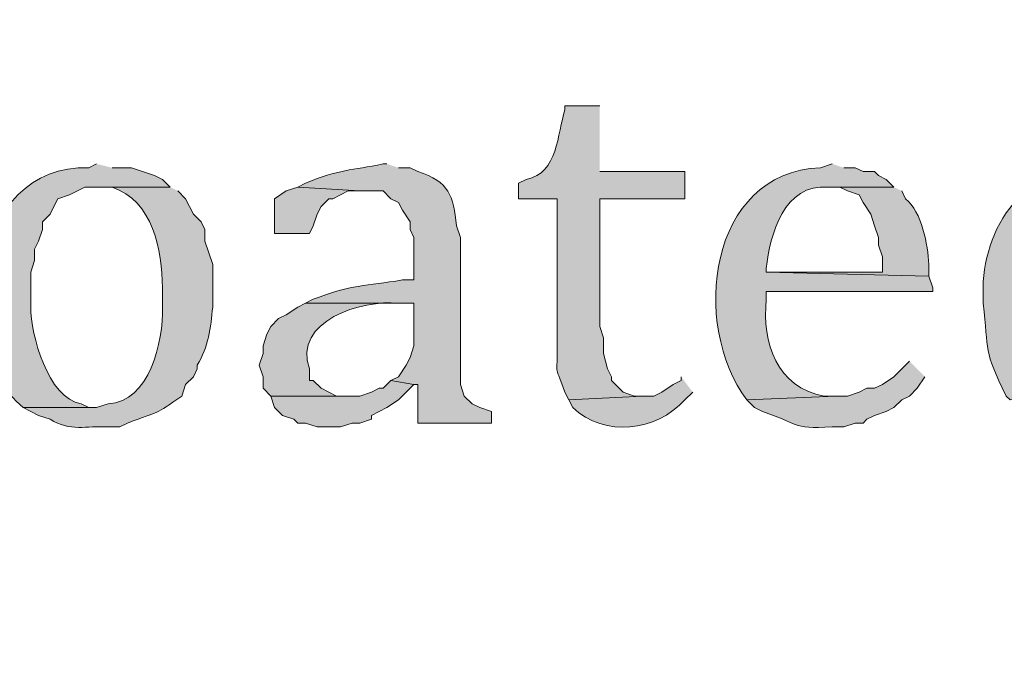
# Model space of a CAD drawing. Units: inches. Extents: x 7 to 205, y 5 to 291.
# Drawn here: x 17 to 22, y 281 to 285 of the extents above; entities that cross this region are included whole.
import ezdxf

# ---------------------------------------------------------------- set-up
doc = ezdxf.new("R2010")
doc.units = ezdxf.units.IN
doc.header["$MEASUREMENT"] = 0
doc.layers.add('Layer 1', color=7, linetype='Continuous')

msp = doc.modelspace()

# ---------------------------------------------------------------- hatches: boundary and pattern name
at = {"layer": 'Layer 1', "true_color": 0xffffff}
h = msp.add_hatch(color=7, dxfattribs=at)
h.dxf.hatch_style = 2
edge = h.paths.add_edge_path()
edge.add_spline(control_points=[(204.531, 5.1986), (204.531, 5.1986), (7.3421, 5.1986), (7.3421, 5.1986), (7.272, 5.1986), (7.2152, 5.2555), (7.2152, 5.3257), (7.2152, 5.3257), (7.2152, 290.864), (7.2152, 290.864), (7.2152, 290.9341), (7.272, 290.991), (7.3421, 290.991), (7.3421, 290.991), (204.531, 290.991), (204.531, 290.991), (204.6012, 290.991), (204.6581, 290.9341), (204.6581, 290.864), (204.6581, 290.864), (204.6581, 5.3257), (204.6581, 5.3257), (204.6581, 5.2555), (204.6012, 5.1986), (204.531, 5.1986)], knot_values=[0, 0, 0, 0, 1, 1, 1, 2, 2, 2, 3, 3, 3, 4, 4, 4, 5, 5, 5, 6, 6, 6, 7, 7, 7, 8, 8, 8, 8], degree=3, periodic=1)
h.paths.add_polyline_path([(7.4691, 5.4529), (204.4038, 5.4529), (204.4038, 290.7371), (7.4691, 290.7371)])
h = msp.add_hatch(color=7, dxfattribs=at)
h.dxf.hatch_style = 2
edge = h.paths.add_edge_path()
edge.add_spline(control_points=[(204.531, 32.6626), (204.531, 32.6626), (7.3421, 32.6626), (7.3421, 32.6626), (7.3363, 32.6626), (7.3317, 32.6674), (7.3317, 32.6733), (7.3317, 32.6733), (7.3317, 290.864), (7.3317, 290.864), (7.3317, 290.8699), (7.3363, 290.8746), (7.3421, 290.8746), (7.3421, 290.8746), (204.531, 290.8746), (204.531, 290.8746), (204.5368, 290.8746), (204.5417, 290.8699), (204.5417, 290.864), (204.5417, 290.864), (204.5417, 32.6733), (204.5417, 32.6733), (204.5417, 32.6674), (204.5368, 32.6626), (204.531, 32.6626)], knot_values=[0, 0, 0, 0, 1, 1, 1, 2, 2, 2, 3, 3, 3, 4, 4, 4, 5, 5, 5, 6, 6, 6, 7, 7, 7, 8, 8, 8, 8], degree=3, periodic=1)
h.paths.add_polyline_path([(7.3526, 32.6839), (204.5203, 32.6839), (204.5203, 290.8533), (7.3526, 290.8533)])
h = msp.add_hatch(color=7, dxfattribs=at)
edge = h.paths.add_edge_path()
edge.add_spline(control_points=[(20.0237, 284.2542), (20.0237, 284.2542), (19.8332, 284.2542), (19.8332, 284.2542), (19.8332, 284.2542), (19.8332, 284.233), (19.8332, 284.233), (19.7905, 284.1022), (19.7965, 283.8852), (19.6215, 283.8521), (19.6215, 283.8521), (19.5792, 283.8309), (19.5792, 283.8309), (19.5792, 283.8309), (19.5792, 283.7462), (19.5792, 283.7462), (19.5792, 283.7462), (19.7908, 283.7462), (19.7908, 283.7462), (19.7908, 283.7462), (19.7908, 282.963), (19.7908, 282.963), (19.7947, 282.744), (19.7672, 282.8706), (19.8332, 282.6879), (19.8332, 282.6879), (19.8543, 282.6455), (19.8543, 282.6455), (19.8543, 282.6455), (20.2565, 282.6667), (20.2565, 282.6667), (20.2565, 282.6667), (20.2142, 282.6667), (20.2142, 282.6667), (20.2142, 282.6667), (20.1507, 282.6879), (20.1507, 282.6879), (20.1507, 282.6879), (20.0872, 282.7514), (20.0872, 282.7514), (20.0872, 282.7514), (20.0872, 282.7726), (20.0872, 282.7726), (20.0872, 282.7726), (20.066, 282.8149), (20.066, 282.8149), (20.066, 282.8149), (20.0448, 282.8995), (20.0448, 282.8995), (20.0448, 282.8995), (20.0448, 282.9842), (20.0448, 282.9842), (20.0448, 282.9842), (20.0237, 283.0477), (20.0237, 283.0477), (20.0237, 283.0477), (20.0237, 283.7462), (20.0237, 283.7462), (20.0237, 283.7462), (20.4893, 283.7462), (20.4893, 283.7462), (20.4893, 283.7462), (20.4893, 283.8944), (20.4893, 283.8944), (20.4893, 283.8944), (20.0237, 283.8944), (20.0237, 283.8944)], knot_values=[0, 0, 0, 0, 0.352778, 0.352778, 0.352778, 0.705556, 0.705556, 0.705556, 1.058333, 1.058333, 1.058333, 1.411111, 1.411111, 1.411111, 1.763889, 1.763889, 1.763889, 2.116667, 2.116667, 2.116667, 2.469444, 2.469444, 2.469444, 2.822222, 2.822222, 2.822222, 3.175, 3.175, 3.175, 3.527778, 3.527778, 3.527778, 3.880556, 3.880556, 3.880556, 4.233333, 4.233333, 4.233333, 4.586111, 4.586111, 4.586111, 4.938889, 4.938889, 4.938889, 5.291667, 5.291667, 5.291667, 5.644444, 5.644444, 5.644444, 5.997222, 5.997222, 5.997222, 6.35, 6.35, 6.35, 6.702778, 6.702778, 6.702778, 7.055556, 7.055556, 7.055556, 7.408333, 7.408333, 7.408333, 7.761111, 7.761111, 7.761111, 7.761111], degree=3, periodic=0)
edge.add_line((20.0237, 283.8944), (20.0237, 284.2542))
h = msp.add_hatch(color=7, dxfattribs=at)
edge = h.paths.add_edge_path()
edge.add_spline(control_points=[(17.272, 283.9367), (17.272, 283.9367), (17.2297, 283.9155), (17.2297, 283.9155), (16.5855, 283.9381), (16.4606, 282.9535), (16.8698, 282.6032), (16.8698, 282.6032), (17.272, 282.6032), (17.272, 282.6032), (17.272, 282.6032), (17.2297, 282.6032), (17.2297, 282.6032), (17.2297, 282.6032), (17.1873, 282.6244), (17.1873, 282.6244), (17.0053, 282.6565), (16.9115, 283.0011), (16.9122, 283.1535), (16.9122, 283.1535), (16.9122, 283.344), (16.9122, 283.344), (16.9122, 283.344), (16.9333, 283.4076), (16.9333, 283.4076), (16.9333, 283.4076), (16.9333, 283.471), (16.9333, 283.471), (16.9333, 283.471), (16.9545, 283.5134), (16.9545, 283.5134), (16.9545, 283.5134), (16.9757, 283.5769), (16.9757, 283.5769), (16.9757, 283.5769), (16.9757, 283.6192), (16.9757, 283.6192), (16.9757, 283.6192), (17.018, 283.6615), (17.018, 283.6615), (17.018, 283.6615), (17.0392, 283.7039), (17.0392, 283.7039), (17.0392, 283.7039), (17.0603, 283.7462), (17.0603, 283.7462), (17.0603, 283.7462), (17.1238, 283.7674), (17.1238, 283.7674), (17.1238, 283.7674), (17.2085, 283.8097), (17.2085, 283.8097), (17.2085, 283.8097), (17.6742, 283.8097), (17.6742, 283.8097), (17.6742, 283.8097), (17.6318, 283.852), (17.6318, 283.852), (17.6318, 283.852), (17.5895, 283.8732), (17.5895, 283.8732), (17.5895, 283.8732), (17.4625, 283.9155), (17.4625, 283.9155), (17.4625, 283.9155), (17.3567, 283.9155), (17.3567, 283.9155)], knot_values=[0, 0, 0, 0, 0.352778, 0.352778, 0.352778, 0.705556, 0.705556, 0.705556, 1.058333, 1.058333, 1.058333, 1.411111, 1.411111, 1.411111, 1.763889, 1.763889, 1.763889, 2.116667, 2.116667, 2.116667, 2.469444, 2.469444, 2.469444, 2.822222, 2.822222, 2.822222, 3.175, 3.175, 3.175, 3.527778, 3.527778, 3.527778, 3.880556, 3.880556, 3.880556, 4.233333, 4.233333, 4.233333, 4.586111, 4.586111, 4.586111, 4.938889, 4.938889, 4.938889, 5.291667, 5.291667, 5.291667, 5.644444, 5.644444, 5.644444, 5.997222, 5.997222, 5.997222, 6.35, 6.35, 6.35, 6.702778, 6.702778, 6.702778, 7.055556, 7.055556, 7.055556, 7.408333, 7.408333, 7.408333, 7.761111, 7.761111, 7.761111, 7.761111], degree=3, periodic=0)
edge.add_line((17.3567, 283.9155), (17.272, 283.9367))
h = msp.add_hatch(color=7, dxfattribs=at)
edge = h.paths.add_edge_path()
edge.add_spline(control_points=[(18.8595, 283.9367), (18.8595, 283.9367), (18.8383, 283.9367), (18.8383, 283.9367), (18.6679, 283.8997), (18.5949, 283.9085), (18.415, 283.8309), (18.415, 283.8309), (18.3727, 283.8097), (18.3727, 283.8097), (18.3727, 283.8097), (18.7113, 283.7885), (18.7113, 283.7885), (18.7113, 283.7885), (18.8383, 283.7885), (18.8383, 283.7885), (18.8383, 283.7885), (18.8807, 283.7462), (18.8807, 283.7462), (18.8807, 283.7462), (18.923, 283.725), (18.923, 283.725), (18.923, 283.725), (18.9442, 283.6827), (18.9442, 283.6827), (18.9442, 283.6827), (18.9865, 283.6192), (18.9865, 283.6192), (18.9865, 283.6192), (18.9865, 283.5769), (18.9865, 283.5769), (18.9865, 283.5769), (19.0077, 283.5345), (19.0077, 283.5345), (19.0077, 283.5345), (19.0077, 283.3017), (19.0077, 283.3017), (19.0077, 283.3017), (18.9442, 283.3017), (18.9442, 283.3017), (18.7452, 283.2685), (18.6623, 283.2767), (18.4573, 283.1959), (18.4573, 283.1959), (18.415, 283.1747), (18.415, 283.1747), (18.415, 283.1747), (19.0077, 283.1747), (19.0077, 283.1747), (19.0077, 283.1747), (19.0077, 282.9419), (19.0077, 282.9419), (19.0077, 282.9419), (18.9865, 282.8784), (18.9865, 282.8784), (18.9865, 282.8784), (18.9653, 282.836), (18.9653, 282.836), (18.9653, 282.836), (18.923, 282.7725), (18.923, 282.7725), (18.923, 282.7725), (18.8807, 282.7514), (18.8807, 282.7514), (18.8807, 282.7514), (19.0077, 282.7302), (19.0077, 282.7302), (19.0077, 282.7302), (19.0288, 282.7302), (19.0288, 282.7302), (19.0288, 282.7302), (19.0288, 282.5185), (19.0288, 282.5185), (19.0288, 282.5185), (19.431, 282.5185), (19.431, 282.5185), (19.431, 282.5185), (19.431, 282.582), (19.431, 282.582), (19.431, 282.582), (19.3675, 282.6032), (19.3675, 282.6032), (19.3675, 282.6032), (19.3252, 282.6244), (19.3252, 282.6244), (19.3252, 282.6244), (19.2828, 282.6667), (19.2828, 282.6667), (19.2828, 282.6667), (19.2617, 282.7302), (19.2617, 282.7302), (19.2617, 282.7302), (19.2617, 283.5345), (19.2617, 283.5345), (19.2617, 283.5345), (19.2405, 283.598), (19.2405, 283.598), (19.2225, 283.7638), (19.2013, 283.84), (19.0288, 283.8944), (19.0288, 283.8944), (18.9865, 283.9155), (18.9865, 283.9155), (18.9865, 283.9155), (18.923, 283.9155), (18.923, 283.9155)], knot_values=[0, 0, 0, 0, 0.352778, 0.352778, 0.352778, 0.705556, 0.705556, 0.705556, 1.058333, 1.058333, 1.058333, 1.411111, 1.411111, 1.411111, 1.763889, 1.763889, 1.763889, 2.116667, 2.116667, 2.116667, 2.469444, 2.469444, 2.469444, 2.822222, 2.822222, 2.822222, 3.175, 3.175, 3.175, 3.527778, 3.527778, 3.527778, 3.880556, 3.880556, 3.880556, 4.233333, 4.233333, 4.233333, 4.586111, 4.586111, 4.586111, 4.938889, 4.938889, 4.938889, 5.291667, 5.291667, 5.291667, 5.644444, 5.644444, 5.644444, 5.997222, 5.997222, 5.997222, 6.35, 6.35, 6.35, 6.702778, 6.702778, 6.702778, 7.055556, 7.055556, 7.055556, 7.408333, 7.408333, 7.408333, 7.761111, 7.761111, 7.761111, 8.113889, 8.113889, 8.113889, 8.466667, 8.466667, 8.466667, 8.819444, 8.819444, 8.819444, 9.172222, 9.172222, 9.172222, 9.525, 9.525, 9.525, 9.877778, 9.877778, 9.877778, 10.230556, 10.230556, 10.230556, 10.583333, 10.583333, 10.583333, 10.936111, 10.936111, 10.936111, 11.288889, 11.288889, 11.288889, 11.641667, 11.641667, 11.641667, 11.994444, 11.994444, 11.994444, 12.347222, 12.347222, 12.347222, 12.347222], degree=3, periodic=0)
edge.add_line((18.923, 283.9155), (18.8595, 283.9367))
h = msp.add_hatch(color=7, dxfattribs=at)
edge = h.paths.add_edge_path()
edge.add_spline(control_points=[(21.2937, 283.9367), (21.2937, 283.9367), (21.2302, 283.9155), (21.2302, 283.9155), (20.616, 283.8912), (20.5193, 283.0548), (20.828, 282.6455), (20.828, 282.6455), (21.3148, 282.6667), (21.3148, 282.6667), (21.3148, 282.6667), (21.2513, 282.6667), (21.2513, 282.6667), (20.9899, 282.7126), (20.9113, 282.9578), (20.9338, 283.1959), (20.9338, 283.1959), (20.9338, 283.2382), (20.9338, 283.2382), (20.9338, 283.2382), (21.844, 283.2382), (21.844, 283.2382), (21.844, 283.2382), (21.844, 283.2594), (21.844, 283.2594), (21.844, 283.2594), (21.8228, 283.3229), (21.8228, 283.3229), (21.8228, 283.3229), (20.9338, 283.344), (20.9338, 283.344), (20.9338, 283.344), (20.9338, 283.3652), (20.9338, 283.3652), (20.9539, 283.5511), (21.0326, 283.8302), (21.2725, 283.8097), (21.2725, 283.8097), (21.6323, 283.8097), (21.6323, 283.8097), (21.6323, 283.8097), (21.59, 283.852), (21.59, 283.852), (21.59, 283.852), (21.5477, 283.8732), (21.5477, 283.8732), (21.5477, 283.8732), (21.5265, 283.8944), (21.5265, 283.8944), (21.5265, 283.8944), (21.463, 283.8944), (21.463, 283.8944), (21.463, 283.8944), (21.4207, 283.9155), (21.4207, 283.9155), (21.4207, 283.9155), (21.3572, 283.9155), (21.3572, 283.9155)], knot_values=[0, 0, 0, 0, 0.352778, 0.352778, 0.352778, 0.705556, 0.705556, 0.705556, 1.058333, 1.058333, 1.058333, 1.411111, 1.411111, 1.411111, 1.763889, 1.763889, 1.763889, 2.116667, 2.116667, 2.116667, 2.469444, 2.469444, 2.469444, 2.822222, 2.822222, 2.822222, 3.175, 3.175, 3.175, 3.527778, 3.527778, 3.527778, 3.880556, 3.880556, 3.880556, 4.233333, 4.233333, 4.233333, 4.586111, 4.586111, 4.586111, 4.938889, 4.938889, 4.938889, 5.291667, 5.291667, 5.291667, 5.644444, 5.644444, 5.644444, 5.997222, 5.997222, 5.997222, 6.35, 6.35, 6.35, 6.702778, 6.702778, 6.702778, 6.702778], degree=3, periodic=0)
edge.add_line((21.3572, 283.9155), (21.2937, 283.9367))
h = msp.add_hatch(color=7, dxfattribs=at)
edge = h.paths.add_edge_path()
edge.add_spline(control_points=[(17.6742, 283.8097), (17.6742, 283.8097), (17.272, 283.8097), (17.272, 283.8097), (17.272, 283.8097), (17.3567, 283.8097), (17.3567, 283.8097), (17.5789, 283.737), (17.6315, 283.4622), (17.6318, 283.2594), (17.6318, 283.2594), (17.6318, 283.1535), (17.6318, 283.1535), (17.6382, 282.9638), (17.5613, 282.6328), (17.3355, 282.6244), (17.3355, 282.6244), (17.272, 282.6032), (17.272, 282.6032), (17.272, 282.6032), (16.8698, 282.6032), (16.8698, 282.6032), (16.8698, 282.6032), (16.9122, 282.582), (16.9122, 282.582), (16.9122, 282.582), (16.9545, 282.5609), (16.9545, 282.5609), (16.9545, 282.5609), (17.018, 282.5397), (17.018, 282.5397), (17.1277, 282.4702), (17.2141, 282.5051), (17.3355, 282.4974), (17.3355, 282.4974), (17.399, 282.4974), (17.399, 282.4974), (17.399, 282.4974), (17.4413, 282.5185), (17.4413, 282.5185), (17.6227, 282.5877), (17.5867, 282.5595), (17.7377, 282.6667), (17.7377, 282.6667), (17.7588, 282.7302), (17.7588, 282.7302), (17.7588, 282.7302), (17.8012, 282.7726), (17.8012, 282.7726), (17.8012, 282.7726), (17.8223, 282.8149), (17.8223, 282.8149), (17.8223, 282.8149), (17.8223, 282.8361), (17.8223, 282.8361), (17.8837, 282.9348), (17.8961, 283.0403), (17.907, 283.1535), (17.907, 283.1535), (17.907, 283.3864), (17.907, 283.3864), (17.907, 283.3864), (17.8858, 283.4499), (17.8858, 283.4499), (17.8858, 283.4499), (17.8647, 283.5134), (17.8647, 283.5134), (17.8647, 283.5134), (17.8647, 283.5769), (17.8647, 283.5769), (17.8647, 283.5769), (17.8435, 283.6192), (17.8435, 283.6192), (17.8435, 283.6192), (17.8012, 283.6615), (17.8012, 283.6615), (17.8012, 283.6615), (17.7588, 283.7462), (17.7588, 283.7462), (17.7588, 283.7462), (17.7165, 283.7885), (17.7165, 283.7885)], knot_values=[0, 0, 0, 0, 0.352778, 0.352778, 0.352778, 0.705556, 0.705556, 0.705556, 1.058333, 1.058333, 1.058333, 1.411111, 1.411111, 1.411111, 1.763889, 1.763889, 1.763889, 2.116667, 2.116667, 2.116667, 2.469444, 2.469444, 2.469444, 2.822222, 2.822222, 2.822222, 3.175, 3.175, 3.175, 3.527778, 3.527778, 3.527778, 3.880556, 3.880556, 3.880556, 4.233333, 4.233333, 4.233333, 4.586111, 4.586111, 4.586111, 4.938889, 4.938889, 4.938889, 5.291667, 5.291667, 5.291667, 5.644444, 5.644444, 5.644444, 5.997222, 5.997222, 5.997222, 6.35, 6.35, 6.35, 6.702778, 6.702778, 6.702778, 7.055556, 7.055556, 7.055556, 7.408333, 7.408333, 7.408333, 7.761111, 7.761111, 7.761111, 8.113889, 8.113889, 8.113889, 8.466667, 8.466667, 8.466667, 8.819444, 8.819444, 8.819444, 9.172222, 9.172222, 9.172222, 9.525, 9.525, 9.525, 9.525], degree=3, periodic=0)
edge.add_line((17.7165, 283.7885), (17.6742, 283.8097))
for points in [[(18.3727, 283.8097), (18.3092, 283.7885), (18.2457, 283.7462), (18.2457, 283.5557), (18.4362, 283.5557), (18.4573, 283.598), (18.4785, 283.6615), (18.4997, 283.7039), (18.542, 283.7462), (18.5632, 283.7462), (18.6478, 283.7885), (18.7113, 283.7885)], [(18.8807, 282.7514), (18.8383, 282.709), (18.8172, 282.709), (18.7748, 282.6879), (18.7113, 282.6667), (18.2245, 282.6667), (18.2457, 282.6032), (18.288, 282.5609), (18.3515, 282.5397), (18.3727, 282.5185), (18.415, 282.5185), (18.4785, 282.4974), (18.6055, 282.4974), (18.669, 282.5185), (18.7113, 282.5185), (18.7748, 282.5397), (18.7748, 282.5609), (18.8172, 282.582), (18.8595, 282.6032), (18.923, 282.6455), (19.0077, 282.7302)]]:
    msp.add_hatch(color=7, dxfattribs=at).paths.add_polyline_path(points)
h = msp.add_hatch(color=7, dxfattribs=at)
edge = h.paths.add_edge_path()
edge.add_spline(control_points=[(21.6323, 283.8097), (21.6323, 283.8097), (21.2725, 283.8097), (21.2725, 283.8097), (21.2725, 283.8097), (21.336, 283.8097), (21.336, 283.8097), (21.336, 283.8097), (21.3783, 283.7885), (21.3783, 283.7885), (21.3783, 283.7885), (21.4418, 283.7674), (21.4418, 283.7674), (21.4418, 283.7674), (21.463, 283.725), (21.463, 283.725), (21.463, 283.725), (21.5053, 283.6615), (21.5053, 283.6615), (21.5053, 283.6615), (21.5265, 283.598), (21.5265, 283.598), (21.5265, 283.598), (21.5477, 283.5345), (21.5477, 283.5345), (21.5477, 283.5345), (21.5477, 283.4922), (21.5477, 283.4922), (21.5477, 283.4922), (21.5688, 283.4287), (21.5688, 283.4287), (21.5688, 283.4287), (21.5688, 283.3441), (21.5688, 283.3441), (21.5688, 283.3441), (20.9338, 283.3441), (20.9338, 283.3441), (20.9338, 283.3441), (21.8228, 283.3229), (21.8228, 283.3229), (21.8228, 283.3229), (21.8228, 283.3864), (21.8228, 283.3864), (21.8182, 283.495), (21.7847, 283.6725), (21.6958, 283.7462), (21.6958, 283.7462), (21.6747, 283.7885), (21.6747, 283.7885)], knot_values=[0, 0, 0, 0, 0.352778, 0.352778, 0.352778, 0.705556, 0.705556, 0.705556, 1.058333, 1.058333, 1.058333, 1.411111, 1.411111, 1.411111, 1.763889, 1.763889, 1.763889, 2.116667, 2.116667, 2.116667, 2.469444, 2.469444, 2.469444, 2.822222, 2.822222, 2.822222, 3.175, 3.175, 3.175, 3.527778, 3.527778, 3.527778, 3.880556, 3.880556, 3.880556, 4.233333, 4.233333, 4.233333, 4.586111, 4.586111, 4.586111, 4.938889, 4.938889, 4.938889, 5.291667, 5.291667, 5.291667, 5.644444, 5.644444, 5.644444, 5.644444], degree=3, periodic=0)
edge.add_line((21.6747, 283.7885), (21.6323, 283.8097))
h = msp.add_hatch(color=7, dxfattribs=at)
edge = h.paths.add_edge_path()
edge.add_spline(control_points=[(22.3943, 283.8309), (22.3943, 283.8309), (22.3097, 283.7462), (22.3097, 283.7462), (22.1841, 283.6164), (22.1241, 283.4351), (22.1192, 283.2594), (22.1192, 283.2594), (22.1192, 283.1747), (22.1192, 283.1747), (22.153, 282.9077), (22.1192, 282.9189), (22.2462, 282.6667), (22.2462, 282.6667), (22.2673, 282.6455), (22.2673, 282.6455), (22.2673, 282.6455), (22.7118, 282.6667), (22.7118, 282.6667), (22.7118, 282.6667), (22.6483, 282.6667), (22.6483, 282.6667), (22.4557, 282.7112), (22.4077, 282.9906), (22.3943, 283.1535), (22.3943, 283.1535), (22.3943, 283.2805), (22.3943, 283.2805), (22.412, 283.4703), (22.4416, 283.713), (22.6483, 283.7885), (22.6483, 283.7885), (22.7118, 283.8097), (22.7118, 283.8097), (22.7118, 283.8097), (22.7753, 283.8097), (22.7753, 283.8097)], knot_values=[0, 0, 0, 0, 0.352778, 0.352778, 0.352778, 0.705556, 0.705556, 0.705556, 1.058333, 1.058333, 1.058333, 1.411111, 1.411111, 1.411111, 1.763889, 1.763889, 1.763889, 2.116667, 2.116667, 2.116667, 2.469444, 2.469444, 2.469444, 2.822222, 2.822222, 2.822222, 3.175, 3.175, 3.175, 3.527778, 3.527778, 3.527778, 3.880556, 3.880556, 3.880556, 4.233333, 4.233333, 4.233333, 4.233333], degree=3, periodic=0)
edge.add_line((22.7753, 283.8097), (22.3943, 283.8309))
h = msp.add_hatch(color=7, dxfattribs=at)
edge = h.paths.add_edge_path()
edge.add_spline(control_points=[(18.415, 283.1747), (18.415, 283.1747), (18.3727, 283.1535), (18.3727, 283.1535), (18.3727, 283.1535), (18.3092, 283.1112), (18.3092, 283.1112), (18.3092, 283.1112), (18.2668, 283.09), (18.2668, 283.09), (18.2668, 283.09), (18.2245, 283.0477), (18.2245, 283.0477), (18.2245, 283.0477), (18.2033, 283.0054), (18.2033, 283.0054), (18.2033, 283.0054), (18.1822, 282.9419), (18.1822, 282.9419), (18.1822, 282.9419), (18.1822, 282.8995), (18.1822, 282.8995), (18.1822, 282.8995), (18.161, 282.8361), (18.161, 282.8361), (18.161, 282.8361), (18.1822, 282.7726), (18.1822, 282.7726), (18.1822, 282.7726), (18.1822, 282.7091), (18.1822, 282.7091), (18.1822, 282.7091), (18.2245, 282.6667), (18.2245, 282.6667), (18.2245, 282.6667), (18.669, 282.6667), (18.669, 282.6667), (18.669, 282.6667), (18.5843, 282.6667), (18.5843, 282.6667), (18.5843, 282.6667), (18.4997, 282.7091), (18.4997, 282.7091), (18.4997, 282.7091), (18.4573, 282.7514), (18.4573, 282.7514), (18.4573, 282.7514), (18.4362, 282.7514), (18.4362, 282.7514), (18.4362, 282.7514), (18.4362, 282.8149), (18.4362, 282.8149), (18.343, 283.0774), (18.7244, 283.1955), (18.923, 283.1747), (18.923, 283.1747), (19.0077, 283.1747), (19.0077, 283.1747)], knot_values=[0, 0, 0, 0, 0.352778, 0.352778, 0.352778, 0.705556, 0.705556, 0.705556, 1.058333, 1.058333, 1.058333, 1.411111, 1.411111, 1.411111, 1.763889, 1.763889, 1.763889, 2.116667, 2.116667, 2.116667, 2.469444, 2.469444, 2.469444, 2.822222, 2.822222, 2.822222, 3.175, 3.175, 3.175, 3.527778, 3.527778, 3.527778, 3.880556, 3.880556, 3.880556, 4.233333, 4.233333, 4.233333, 4.586111, 4.586111, 4.586111, 4.938889, 4.938889, 4.938889, 5.291667, 5.291667, 5.291667, 5.644444, 5.644444, 5.644444, 5.997222, 5.997222, 5.997222, 6.35, 6.35, 6.35, 6.702778, 6.702778, 6.702778, 6.702778], degree=3, periodic=0)
edge.add_line((19.0077, 283.1747), (18.415, 283.1747))
h = msp.add_hatch(color=7, dxfattribs=at)
edge = h.paths.add_edge_path()
edge.add_spline(control_points=[(21.717, 282.8572), (21.717, 282.8572), (21.6323, 282.7725), (21.6323, 282.7725), (21.6323, 282.7725), (21.5688, 282.7302), (21.5688, 282.7302), (21.5688, 282.7302), (21.5265, 282.709), (21.5265, 282.709), (21.5265, 282.709), (21.4842, 282.709), (21.4842, 282.709), (21.4842, 282.709), (21.4418, 282.6879), (21.4418, 282.6879), (21.4418, 282.6879), (21.3783, 282.6667), (21.3783, 282.6667), (21.3783, 282.6667), (21.3148, 282.6667), (21.3148, 282.6667), (21.3148, 282.6667), (20.828, 282.6455), (20.828, 282.6455), (20.828, 282.6455), (20.8703, 282.6032), (20.8703, 282.6032), (20.8703, 282.6032), (20.9127, 282.582), (20.9127, 282.582), (21.1141, 282.5161), (21.0647, 282.4854), (21.2937, 282.4974), (21.2937, 282.4974), (21.3572, 282.4974), (21.3572, 282.4974), (21.3572, 282.4974), (21.4207, 282.5185), (21.4207, 282.5185), (21.4207, 282.5185), (21.463, 282.5185), (21.463, 282.5185), (21.463, 282.5185), (21.4842, 282.5397), (21.4842, 282.5397), (21.4842, 282.5397), (21.5265, 282.5609), (21.5265, 282.5609), (21.5265, 282.5609), (21.59, 282.582), (21.59, 282.582), (21.59, 282.582), (21.6323, 282.6032), (21.6323, 282.6032), (21.6323, 282.6032), (21.6747, 282.6455), (21.6747, 282.6455), (21.6747, 282.6455), (21.717, 282.6667), (21.717, 282.6667), (21.717, 282.6667), (21.7593, 282.709), (21.7593, 282.709), (21.7593, 282.709), (21.8017, 282.7725), (21.8017, 282.7725)], knot_values=[0, 0, 0, 0, 0.352778, 0.352778, 0.352778, 0.705556, 0.705556, 0.705556, 1.058333, 1.058333, 1.058333, 1.411111, 1.411111, 1.411111, 1.763889, 1.763889, 1.763889, 2.116667, 2.116667, 2.116667, 2.469444, 2.469444, 2.469444, 2.822222, 2.822222, 2.822222, 3.175, 3.175, 3.175, 3.527778, 3.527778, 3.527778, 3.880556, 3.880556, 3.880556, 4.233333, 4.233333, 4.233333, 4.586111, 4.586111, 4.586111, 4.938889, 4.938889, 4.938889, 5.291667, 5.291667, 5.291667, 5.644444, 5.644444, 5.644444, 5.997222, 5.997222, 5.997222, 6.35, 6.35, 6.35, 6.702778, 6.702778, 6.702778, 7.055556, 7.055556, 7.055556, 7.408333, 7.408333, 7.408333, 7.761111, 7.761111, 7.761111, 7.761111], degree=3, periodic=0)
edge.add_line((21.8017, 282.7725), (21.717, 282.8572))
h = msp.add_hatch(color=7, dxfattribs=at)
edge = h.paths.add_edge_path()
edge.add_spline(control_points=[(20.4682, 282.7726), (20.4682, 282.7726), (20.4682, 282.7514), (20.4682, 282.7514), (20.4682, 282.7514), (20.4258, 282.7302), (20.4258, 282.7302), (20.4258, 282.7302), (20.3623, 282.6879), (20.3623, 282.6879), (20.3623, 282.6879), (20.32, 282.6667), (20.32, 282.6667), (20.32, 282.6667), (20.2565, 282.6667), (20.2565, 282.6667), (20.2565, 282.6667), (19.8543, 282.6455), (19.8543, 282.6455), (19.8543, 282.6455), (19.8755, 282.6032), (19.8755, 282.6032), (20.0526, 282.4395), (20.3281, 282.4713), (20.4893, 282.6455), (20.4893, 282.6455), (20.5317, 282.6879), (20.5317, 282.6879)], knot_values=[0, 0, 0, 0, 0.352778, 0.352778, 0.352778, 0.705556, 0.705556, 0.705556, 1.058333, 1.058333, 1.058333, 1.411111, 1.411111, 1.411111, 1.763889, 1.763889, 1.763889, 2.116667, 2.116667, 2.116667, 2.469444, 2.469444, 2.469444, 2.822222, 2.822222, 2.822222, 3.175, 3.175, 3.175, 3.175], degree=3, periodic=0)
edge.add_line((20.5317, 282.6879), (20.4682, 282.7726))

# ---------------------------------------------------------------- linework, layer by layer
at = {"layer": 'Layer 1', "lineweight": 0}
for points in [[(18.3727, 283.8097), (18.3092, 283.7885), (18.2457, 283.7462), (18.2457, 283.5557), (18.4362, 283.5557), (18.4573, 283.598), (18.4785, 283.6615), (18.4997, 283.7039), (18.542, 283.7462), (18.5632, 283.7462), (18.6478, 283.7885), (18.7113, 283.7885)], [(18.8807, 282.7514), (18.8383, 282.709), (18.8172, 282.709), (18.7748, 282.6879), (18.7113, 282.6667), (18.2245, 282.6667), (18.2457, 282.6032), (18.288, 282.5609), (18.3515, 282.5397), (18.3727, 282.5185), (18.415, 282.5185), (18.4785, 282.4974), (18.6055, 282.4974), (18.669, 282.5185), (18.7113, 282.5185), (18.7748, 282.5397), (18.7748, 282.5609), (18.8172, 282.582), (18.8595, 282.6032), (18.923, 282.6455), (19.0077, 282.7302)]]:
    msp.add_lwpolyline(points, dxfattribs=at)
for points, knots in [([(204.531, 5.1986), (204.531, 5.1986), (7.3421, 5.1986), (7.3421, 5.1986), (7.272, 5.1986), (7.2152, 5.2555), (7.2152, 5.3257), (7.2152, 5.3257), (7.2152, 290.864), (7.2152, 290.864), (7.2152, 290.9341), (7.272, 290.991), (7.3421, 290.991), (7.3421, 290.991), (204.531, 290.991), (204.531, 290.991), (204.6012, 290.991), (204.6581, 290.9341), (204.6581, 290.864), (204.6581, 290.864), (204.6581, 5.3257), (204.6581, 5.3257), (204.6581, 5.2555), (204.6012, 5.1986), (204.531, 5.1986)], [0, 0, 0, 0, 1, 1, 1, 2, 2, 2, 3, 3, 3, 4, 4, 4, 5, 5, 5, 6, 6, 6, 7, 7, 7, 8, 8, 8, 8]), ([(204.531, 32.6626), (204.531, 32.6626), (7.3421, 32.6626), (7.3421, 32.6626), (7.3363, 32.6626), (7.3317, 32.6674), (7.3317, 32.6733), (7.3317, 32.6733), (7.3317, 290.864), (7.3317, 290.864), (7.3317, 290.8699), (7.3363, 290.8746), (7.3421, 290.8746), (7.3421, 290.8746), (204.531, 290.8746), (204.531, 290.8746), (204.5368, 290.8746), (204.5417, 290.8699), (204.5417, 290.864), (204.5417, 290.864), (204.5417, 32.6733), (204.5417, 32.6733), (204.5417, 32.6674), (204.5368, 32.6626), (204.531, 32.6626)], [0, 0, 0, 0, 1, 1, 1, 2, 2, 2, 3, 3, 3, 4, 4, 4, 5, 5, 5, 6, 6, 6, 7, 7, 7, 8, 8, 8, 8]), ([(20.0237, 284.2542), (20.0237, 284.2542), (19.8332, 284.2542), (19.8332, 284.2542), (19.8332, 284.2542), (19.8332, 284.233), (19.8332, 284.233), (19.7905, 284.1022), (19.7965, 283.8852), (19.6215, 283.8521), (19.6215, 283.8521), (19.5792, 283.8309), (19.5792, 283.8309), (19.5792, 283.8309), (19.5792, 283.7462), (19.5792, 283.7462), (19.5792, 283.7462), (19.7908, 283.7462), (19.7908, 283.7462), (19.7908, 283.7462), (19.7908, 282.963), (19.7908, 282.963), (19.7947, 282.744), (19.7672, 282.8706), (19.8332, 282.6879), (19.8332, 282.6879), (19.8543, 282.6455), (19.8543, 282.6455), (19.8543, 282.6455), (20.2565, 282.6667), (20.2565, 282.6667), (20.2565, 282.6667), (20.2142, 282.6667), (20.2142, 282.6667), (20.2142, 282.6667), (20.1507, 282.6879), (20.1507, 282.6879), (20.1507, 282.6879), (20.0872, 282.7514), (20.0872, 282.7514), (20.0872, 282.7514), (20.0872, 282.7726), (20.0872, 282.7726), (20.0872, 282.7726), (20.066, 282.8149), (20.066, 282.8149), (20.066, 282.8149), (20.0448, 282.8995), (20.0448, 282.8995), (20.0448, 282.8995), (20.0448, 282.9842), (20.0448, 282.9842), (20.0448, 282.9842), (20.0237, 283.0477), (20.0237, 283.0477), (20.0237, 283.0477), (20.0237, 283.7462), (20.0237, 283.7462), (20.0237, 283.7462), (20.4893, 283.7462), (20.4893, 283.7462), (20.4893, 283.7462), (20.4893, 283.8944), (20.4893, 283.8944), (20.4893, 283.8944), (20.0237, 283.8944), (20.0237, 283.8944)], [0, 0, 0, 0, 1, 1, 1, 2, 2, 2, 3, 3, 3, 4, 4, 4, 5, 5, 5, 6, 6, 6, 7, 7, 7, 8, 8, 8, 9, 9, 9, 10, 10, 10, 11, 11, 11, 12, 12, 12, 13, 13, 13, 14, 14, 14, 15, 15, 15, 16, 16, 16, 17, 17, 17, 18, 18, 18, 19, 19, 19, 20, 20, 20, 21, 21, 21, 22, 22, 22, 22]), ([(17.272, 283.9367), (17.272, 283.9367), (17.2297, 283.9155), (17.2297, 283.9155), (16.5855, 283.9381), (16.4606, 282.9535), (16.8698, 282.6032), (16.8698, 282.6032), (17.272, 282.6032), (17.272, 282.6032), (17.272, 282.6032), (17.2297, 282.6032), (17.2297, 282.6032), (17.2297, 282.6032), (17.1873, 282.6244), (17.1873, 282.6244), (17.0053, 282.6565), (16.9115, 283.0011), (16.9122, 283.1535), (16.9122, 283.1535), (16.9122, 283.344), (16.9122, 283.344), (16.9122, 283.344), (16.9333, 283.4076), (16.9333, 283.4076), (16.9333, 283.4076), (16.9333, 283.471), (16.9333, 283.471), (16.9333, 283.471), (16.9545, 283.5134), (16.9545, 283.5134), (16.9545, 283.5134), (16.9757, 283.5769), (16.9757, 283.5769), (16.9757, 283.5769), (16.9757, 283.6192), (16.9757, 283.6192), (16.9757, 283.6192), (17.018, 283.6615), (17.018, 283.6615), (17.018, 283.6615), (17.0392, 283.7039), (17.0392, 283.7039), (17.0392, 283.7039), (17.0603, 283.7462), (17.0603, 283.7462), (17.0603, 283.7462), (17.1238, 283.7674), (17.1238, 283.7674), (17.1238, 283.7674), (17.2085, 283.8097), (17.2085, 283.8097), (17.2085, 283.8097), (17.6742, 283.8097), (17.6742, 283.8097), (17.6742, 283.8097), (17.6318, 283.852), (17.6318, 283.852), (17.6318, 283.852), (17.5895, 283.8732), (17.5895, 283.8732), (17.5895, 283.8732), (17.4625, 283.9155), (17.4625, 283.9155), (17.4625, 283.9155), (17.3567, 283.9155), (17.3567, 283.9155)], [0, 0, 0, 0, 1, 1, 1, 2, 2, 2, 3, 3, 3, 4, 4, 4, 5, 5, 5, 6, 6, 6, 7, 7, 7, 8, 8, 8, 9, 9, 9, 10, 10, 10, 11, 11, 11, 12, 12, 12, 13, 13, 13, 14, 14, 14, 15, 15, 15, 16, 16, 16, 17, 17, 17, 18, 18, 18, 19, 19, 19, 20, 20, 20, 21, 21, 21, 22, 22, 22, 22]), ([(18.8595, 283.9367), (18.8595, 283.9367), (18.8383, 283.9367), (18.8383, 283.9367), (18.6679, 283.8997), (18.5949, 283.9085), (18.415, 283.8309), (18.415, 283.8309), (18.3727, 283.8097), (18.3727, 283.8097), (18.3727, 283.8097), (18.7113, 283.7885), (18.7113, 283.7885), (18.7113, 283.7885), (18.8383, 283.7885), (18.8383, 283.7885), (18.8383, 283.7885), (18.8807, 283.7462), (18.8807, 283.7462), (18.8807, 283.7462), (18.923, 283.725), (18.923, 283.725), (18.923, 283.725), (18.9442, 283.6827), (18.9442, 283.6827), (18.9442, 283.6827), (18.9865, 283.6192), (18.9865, 283.6192), (18.9865, 283.6192), (18.9865, 283.5769), (18.9865, 283.5769), (18.9865, 283.5769), (19.0077, 283.5345), (19.0077, 283.5345), (19.0077, 283.5345), (19.0077, 283.3017), (19.0077, 283.3017), (19.0077, 283.3017), (18.9442, 283.3017), (18.9442, 283.3017), (18.7452, 283.2685), (18.6623, 283.2767), (18.4573, 283.1959), (18.4573, 283.1959), (18.415, 283.1747), (18.415, 283.1747), (18.415, 283.1747), (19.0077, 283.1747), (19.0077, 283.1747), (19.0077, 283.1747), (19.0077, 282.9419), (19.0077, 282.9419), (19.0077, 282.9419), (18.9865, 282.8784), (18.9865, 282.8784), (18.9865, 282.8784), (18.9653, 282.836), (18.9653, 282.836), (18.9653, 282.836), (18.923, 282.7725), (18.923, 282.7725), (18.923, 282.7725), (18.8807, 282.7514), (18.8807, 282.7514), (18.8807, 282.7514), (19.0077, 282.7302), (19.0077, 282.7302), (19.0077, 282.7302), (19.0288, 282.7302), (19.0288, 282.7302), (19.0288, 282.7302), (19.0288, 282.5185), (19.0288, 282.5185), (19.0288, 282.5185), (19.431, 282.5185), (19.431, 282.5185), (19.431, 282.5185), (19.431, 282.582), (19.431, 282.582), (19.431, 282.582), (19.3675, 282.6032), (19.3675, 282.6032), (19.3675, 282.6032), (19.3252, 282.6244), (19.3252, 282.6244), (19.3252, 282.6244), (19.2828, 282.6667), (19.2828, 282.6667), (19.2828, 282.6667), (19.2617, 282.7302), (19.2617, 282.7302), (19.2617, 282.7302), (19.2617, 283.5345), (19.2617, 283.5345), (19.2617, 283.5345), (19.2405, 283.598), (19.2405, 283.598), (19.2225, 283.7638), (19.2013, 283.84), (19.0288, 283.8944), (19.0288, 283.8944), (18.9865, 283.9155), (18.9865, 283.9155), (18.9865, 283.9155), (18.923, 283.9155), (18.923, 283.9155)], [0, 0, 0, 0, 1, 1, 1, 2, 2, 2, 3, 3, 3, 4, 4, 4, 5, 5, 5, 6, 6, 6, 7, 7, 7, 8, 8, 8, 9, 9, 9, 10, 10, 10, 11, 11, 11, 12, 12, 12, 13, 13, 13, 14, 14, 14, 15, 15, 15, 16, 16, 16, 17, 17, 17, 18, 18, 18, 19, 19, 19, 20, 20, 20, 21, 21, 21, 22, 22, 22, 23, 23, 23, 24, 24, 24, 25, 25, 25, 26, 26, 26, 27, 27, 27, 28, 28, 28, 29, 29, 29, 30, 30, 30, 31, 31, 31, 32, 32, 32, 33, 33, 33, 34, 34, 34, 35, 35, 35, 35]), ([(21.2937, 283.9367), (21.2937, 283.9367), (21.2302, 283.9155), (21.2302, 283.9155), (20.616, 283.8912), (20.5193, 283.0548), (20.828, 282.6455), (20.828, 282.6455), (21.3148, 282.6667), (21.3148, 282.6667), (21.3148, 282.6667), (21.2513, 282.6667), (21.2513, 282.6667), (20.9899, 282.7126), (20.9113, 282.9578), (20.9338, 283.1959), (20.9338, 283.1959), (20.9338, 283.2382), (20.9338, 283.2382), (20.9338, 283.2382), (21.844, 283.2382), (21.844, 283.2382), (21.844, 283.2382), (21.844, 283.2594), (21.844, 283.2594), (21.844, 283.2594), (21.8228, 283.3229), (21.8228, 283.3229), (21.8228, 283.3229), (20.9338, 283.344), (20.9338, 283.344), (20.9338, 283.344), (20.9338, 283.3652), (20.9338, 283.3652), (20.9539, 283.5511), (21.0326, 283.8302), (21.2725, 283.8097), (21.2725, 283.8097), (21.6323, 283.8097), (21.6323, 283.8097), (21.6323, 283.8097), (21.59, 283.852), (21.59, 283.852), (21.59, 283.852), (21.5477, 283.8732), (21.5477, 283.8732), (21.5477, 283.8732), (21.5265, 283.8944), (21.5265, 283.8944), (21.5265, 283.8944), (21.463, 283.8944), (21.463, 283.8944), (21.463, 283.8944), (21.4207, 283.9155), (21.4207, 283.9155), (21.4207, 283.9155), (21.3572, 283.9155), (21.3572, 283.9155)], [0, 0, 0, 0, 1, 1, 1, 2, 2, 2, 3, 3, 3, 4, 4, 4, 5, 5, 5, 6, 6, 6, 7, 7, 7, 8, 8, 8, 9, 9, 9, 10, 10, 10, 11, 11, 11, 12, 12, 12, 13, 13, 13, 14, 14, 14, 15, 15, 15, 16, 16, 16, 17, 17, 17, 18, 18, 18, 19, 19, 19, 19]), ([(17.6742, 283.8097), (17.6742, 283.8097), (17.272, 283.8097), (17.272, 283.8097), (17.272, 283.8097), (17.3567, 283.8097), (17.3567, 283.8097), (17.5789, 283.737), (17.6315, 283.4622), (17.6318, 283.2594), (17.6318, 283.2594), (17.6318, 283.1535), (17.6318, 283.1535), (17.6382, 282.9638), (17.5613, 282.6328), (17.3355, 282.6244), (17.3355, 282.6244), (17.272, 282.6032), (17.272, 282.6032), (17.272, 282.6032), (16.8698, 282.6032), (16.8698, 282.6032), (16.8698, 282.6032), (16.9122, 282.582), (16.9122, 282.582), (16.9122, 282.582), (16.9545, 282.5609), (16.9545, 282.5609), (16.9545, 282.5609), (17.018, 282.5397), (17.018, 282.5397), (17.1277, 282.4702), (17.2141, 282.5051), (17.3355, 282.4974), (17.3355, 282.4974), (17.399, 282.4974), (17.399, 282.4974), (17.399, 282.4974), (17.4413, 282.5185), (17.4413, 282.5185), (17.6227, 282.5877), (17.5867, 282.5595), (17.7377, 282.6667), (17.7377, 282.6667), (17.7588, 282.7302), (17.7588, 282.7302), (17.7588, 282.7302), (17.8012, 282.7726), (17.8012, 282.7726), (17.8012, 282.7726), (17.8223, 282.8149), (17.8223, 282.8149), (17.8223, 282.8149), (17.8223, 282.8361), (17.8223, 282.8361), (17.8837, 282.9348), (17.8961, 283.0403), (17.907, 283.1535), (17.907, 283.1535), (17.907, 283.3864), (17.907, 283.3864), (17.907, 283.3864), (17.8858, 283.4499), (17.8858, 283.4499), (17.8858, 283.4499), (17.8647, 283.5134), (17.8647, 283.5134), (17.8647, 283.5134), (17.8647, 283.5769), (17.8647, 283.5769), (17.8647, 283.5769), (17.8435, 283.6192), (17.8435, 283.6192), (17.8435, 283.6192), (17.8012, 283.6615), (17.8012, 283.6615), (17.8012, 283.6615), (17.7588, 283.7462), (17.7588, 283.7462), (17.7588, 283.7462), (17.7165, 283.7885), (17.7165, 283.7885)], [0, 0, 0, 0, 1, 1, 1, 2, 2, 2, 3, 3, 3, 4, 4, 4, 5, 5, 5, 6, 6, 6, 7, 7, 7, 8, 8, 8, 9, 9, 9, 10, 10, 10, 11, 11, 11, 12, 12, 12, 13, 13, 13, 14, 14, 14, 15, 15, 15, 16, 16, 16, 17, 17, 17, 18, 18, 18, 19, 19, 19, 20, 20, 20, 21, 21, 21, 22, 22, 22, 23, 23, 23, 24, 24, 24, 25, 25, 25, 26, 26, 26, 27, 27, 27, 27]), ([(21.6323, 283.8097), (21.6323, 283.8097), (21.2725, 283.8097), (21.2725, 283.8097), (21.2725, 283.8097), (21.336, 283.8097), (21.336, 283.8097), (21.336, 283.8097), (21.3783, 283.7885), (21.3783, 283.7885), (21.3783, 283.7885), (21.4418, 283.7674), (21.4418, 283.7674), (21.4418, 283.7674), (21.463, 283.725), (21.463, 283.725), (21.463, 283.725), (21.5053, 283.6615), (21.5053, 283.6615), (21.5053, 283.6615), (21.5265, 283.598), (21.5265, 283.598), (21.5265, 283.598), (21.5477, 283.5345), (21.5477, 283.5345), (21.5477, 283.5345), (21.5477, 283.4922), (21.5477, 283.4922), (21.5477, 283.4922), (21.5688, 283.4287), (21.5688, 283.4287), (21.5688, 283.4287), (21.5688, 283.3441), (21.5688, 283.3441), (21.5688, 283.3441), (20.9338, 283.3441), (20.9338, 283.3441), (20.9338, 283.3441), (21.8228, 283.3229), (21.8228, 283.3229), (21.8228, 283.3229), (21.8228, 283.3864), (21.8228, 283.3864), (21.8182, 283.495), (21.7847, 283.6725), (21.6958, 283.7462), (21.6958, 283.7462), (21.6747, 283.7885), (21.6747, 283.7885)], [0, 0, 0, 0, 1, 1, 1, 2, 2, 2, 3, 3, 3, 4, 4, 4, 5, 5, 5, 6, 6, 6, 7, 7, 7, 8, 8, 8, 9, 9, 9, 10, 10, 10, 11, 11, 11, 12, 12, 12, 13, 13, 13, 14, 14, 14, 15, 15, 15, 16, 16, 16, 16]), ([(22.3943, 283.8309), (22.3943, 283.8309), (22.3097, 283.7462), (22.3097, 283.7462), (22.1841, 283.6164), (22.1241, 283.4351), (22.1192, 283.2594), (22.1192, 283.2594), (22.1192, 283.1747), (22.1192, 283.1747), (22.153, 282.9077), (22.1192, 282.9189), (22.2462, 282.6667), (22.2462, 282.6667), (22.2673, 282.6455), (22.2673, 282.6455), (22.2673, 282.6455), (22.7118, 282.6667), (22.7118, 282.6667), (22.7118, 282.6667), (22.6483, 282.6667), (22.6483, 282.6667), (22.4557, 282.7112), (22.4077, 282.9906), (22.3943, 283.1535), (22.3943, 283.1535), (22.3943, 283.2805), (22.3943, 283.2805), (22.412, 283.4703), (22.4416, 283.713), (22.6483, 283.7885), (22.6483, 283.7885), (22.7118, 283.8097), (22.7118, 283.8097), (22.7118, 283.8097), (22.7753, 283.8097), (22.7753, 283.8097)], [0, 0, 0, 0, 1, 1, 1, 2, 2, 2, 3, 3, 3, 4, 4, 4, 5, 5, 5, 6, 6, 6, 7, 7, 7, 8, 8, 8, 9, 9, 9, 10, 10, 10, 11, 11, 11, 12, 12, 12, 12]), ([(18.415, 283.1747), (18.415, 283.1747), (18.3727, 283.1535), (18.3727, 283.1535), (18.3727, 283.1535), (18.3092, 283.1112), (18.3092, 283.1112), (18.3092, 283.1112), (18.2668, 283.09), (18.2668, 283.09), (18.2668, 283.09), (18.2245, 283.0477), (18.2245, 283.0477), (18.2245, 283.0477), (18.2033, 283.0054), (18.2033, 283.0054), (18.2033, 283.0054), (18.1822, 282.9419), (18.1822, 282.9419), (18.1822, 282.9419), (18.1822, 282.8995), (18.1822, 282.8995), (18.1822, 282.8995), (18.161, 282.8361), (18.161, 282.8361), (18.161, 282.8361), (18.1822, 282.7726), (18.1822, 282.7726), (18.1822, 282.7726), (18.1822, 282.7091), (18.1822, 282.7091), (18.1822, 282.7091), (18.2245, 282.6667), (18.2245, 282.6667), (18.2245, 282.6667), (18.669, 282.6667), (18.669, 282.6667), (18.669, 282.6667), (18.5843, 282.6667), (18.5843, 282.6667), (18.5843, 282.6667), (18.4997, 282.7091), (18.4997, 282.7091), (18.4997, 282.7091), (18.4573, 282.7514), (18.4573, 282.7514), (18.4573, 282.7514), (18.4362, 282.7514), (18.4362, 282.7514), (18.4362, 282.7514), (18.4362, 282.8149), (18.4362, 282.8149), (18.343, 283.0774), (18.7244, 283.1955), (18.923, 283.1747), (18.923, 283.1747), (19.0077, 283.1747), (19.0077, 283.1747)], [0, 0, 0, 0, 1, 1, 1, 2, 2, 2, 3, 3, 3, 4, 4, 4, 5, 5, 5, 6, 6, 6, 7, 7, 7, 8, 8, 8, 9, 9, 9, 10, 10, 10, 11, 11, 11, 12, 12, 12, 13, 13, 13, 14, 14, 14, 15, 15, 15, 16, 16, 16, 17, 17, 17, 18, 18, 18, 19, 19, 19, 19]), ([(21.717, 282.8572), (21.717, 282.8572), (21.6323, 282.7725), (21.6323, 282.7725), (21.6323, 282.7725), (21.5688, 282.7302), (21.5688, 282.7302), (21.5688, 282.7302), (21.5265, 282.709), (21.5265, 282.709), (21.5265, 282.709), (21.4842, 282.709), (21.4842, 282.709), (21.4842, 282.709), (21.4418, 282.6879), (21.4418, 282.6879), (21.4418, 282.6879), (21.3783, 282.6667), (21.3783, 282.6667), (21.3783, 282.6667), (21.3148, 282.6667), (21.3148, 282.6667), (21.3148, 282.6667), (20.828, 282.6455), (20.828, 282.6455), (20.828, 282.6455), (20.8703, 282.6032), (20.8703, 282.6032), (20.8703, 282.6032), (20.9127, 282.582), (20.9127, 282.582), (21.1141, 282.5161), (21.0647, 282.4854), (21.2937, 282.4974), (21.2937, 282.4974), (21.3572, 282.4974), (21.3572, 282.4974), (21.3572, 282.4974), (21.4207, 282.5185), (21.4207, 282.5185), (21.4207, 282.5185), (21.463, 282.5185), (21.463, 282.5185), (21.463, 282.5185), (21.4842, 282.5397), (21.4842, 282.5397), (21.4842, 282.5397), (21.5265, 282.5609), (21.5265, 282.5609), (21.5265, 282.5609), (21.59, 282.582), (21.59, 282.582), (21.59, 282.582), (21.6323, 282.6032), (21.6323, 282.6032), (21.6323, 282.6032), (21.6747, 282.6455), (21.6747, 282.6455), (21.6747, 282.6455), (21.717, 282.6667), (21.717, 282.6667), (21.717, 282.6667), (21.7593, 282.709), (21.7593, 282.709), (21.7593, 282.709), (21.8017, 282.7725), (21.8017, 282.7725)], [0, 0, 0, 0, 1, 1, 1, 2, 2, 2, 3, 3, 3, 4, 4, 4, 5, 5, 5, 6, 6, 6, 7, 7, 7, 8, 8, 8, 9, 9, 9, 10, 10, 10, 11, 11, 11, 12, 12, 12, 13, 13, 13, 14, 14, 14, 15, 15, 15, 16, 16, 16, 17, 17, 17, 18, 18, 18, 19, 19, 19, 20, 20, 20, 21, 21, 21, 22, 22, 22, 22]), ([(20.4682, 282.7726), (20.4682, 282.7726), (20.4682, 282.7514), (20.4682, 282.7514), (20.4682, 282.7514), (20.4258, 282.7302), (20.4258, 282.7302), (20.4258, 282.7302), (20.3623, 282.6879), (20.3623, 282.6879), (20.3623, 282.6879), (20.32, 282.6667), (20.32, 282.6667), (20.32, 282.6667), (20.2565, 282.6667), (20.2565, 282.6667), (20.2565, 282.6667), (19.8543, 282.6455), (19.8543, 282.6455), (19.8543, 282.6455), (19.8755, 282.6032), (19.8755, 282.6032), (20.0526, 282.4395), (20.3281, 282.4713), (20.4893, 282.6455), (20.4893, 282.6455), (20.5317, 282.6879), (20.5317, 282.6879)], [0, 0, 0, 0, 1, 1, 1, 2, 2, 2, 3, 3, 3, 4, 4, 4, 5, 5, 5, 6, 6, 6, 7, 7, 7, 8, 8, 8, 9, 9, 9, 9])]:
    msp.add_open_spline(points, degree=3, knots=knots, dxfattribs=at)

doc.saveas('drawing.dxf')
